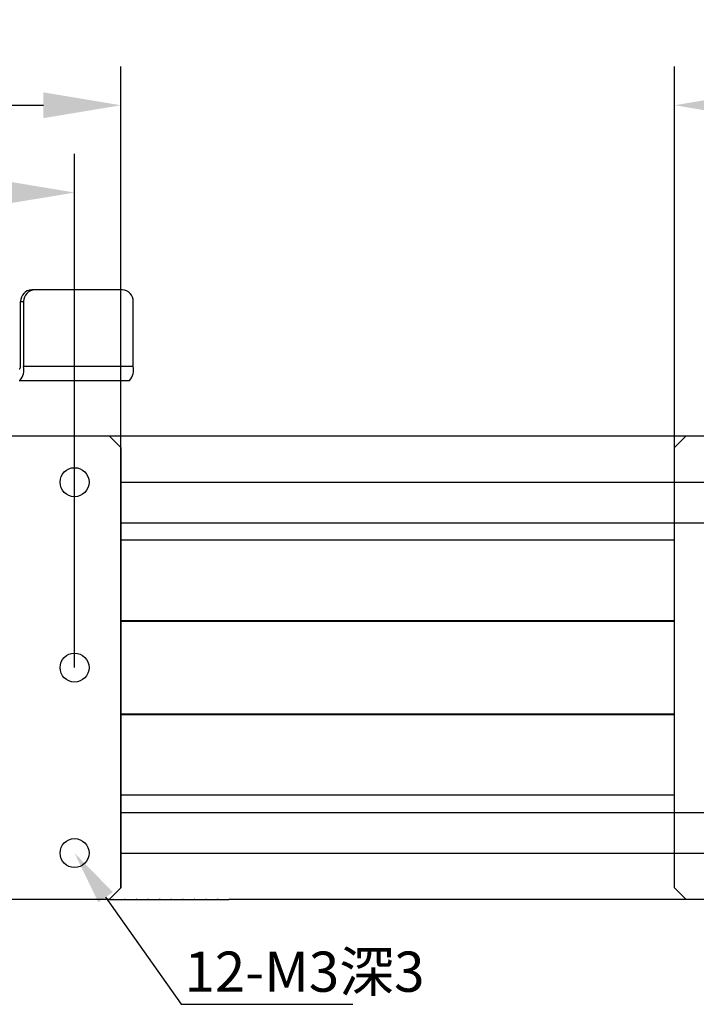
# Model space of a CAD drawing. Units: millimetres. Extents: x -67713 to 12318, y -7560 to 40105.
# Drawn here: x 12165 to 12200, y -7436 to -7385 of the extents above; entities that cross this region are included whole.
import ezdxf
from ezdxf import colors
from ezdxf.entities.mleader import LeaderData, LeaderLine
from ezdxf.math import Vec2, Vec3

# ---------------------------------------------------------------- set-up
doc = ezdxf.new("R2010")
doc.units = ezdxf.units.MM
doc.header["$LTSCALE"] = 10
doc.header["$PDMODE"] = 34
doc.layers.add('6文字层', color=3, linetype='Continuous')
doc.styles.get("Standard").update_dxf_attribs({"font": '黑体.ttf'})
doc.styles.add('TH-GBD2M', font='calibri.ttf', dxfattribs={"width": 0.8, "height": 2.5})
doc.dimstyles.new('TH-GBD2M', dxfattribs={"dimtxt": 2.5, "dimasz": 4, "dimexe": 2, "dimexo": 0, "dimgap": 1.5, "dimtad": 1, "dimdec": 4, "dimlfac": 0.1, "dimzin": 9, "dimdsep": 46, "dimtxsty": 'TH-GBD2M', "dimcen": 0, "dimclrt": 3, "dimadec": 0, "dimazin": 3, "dimtfac": 1, "dimtdec": 4, "dimtofl": 0, "dimtmove": 0, "dimatfit": 3, "dimfxl": 1, "dimtolj": 1, "dimtzin": 0, "dimarcsym": 0})

# ---------------------------------------------------------------- blocks, each defined once
blk = doc.blocks.new('*D745')
at = {"layer": '6文字层', "color": 0, "lineweight": -2, "transparency": 16777216}
for p, q in [((12148.823, -7418.507), (12148.823, -7391.954)), ((12167.992, -7418.507), (12167.992, -7391.954)), ((12152.823, -7393.954), (12163.992, -7393.954))]:
    blk.add_line(p, q, dxfattribs=at)
at = {"layer": '6文字层', "color": 0, "transparency": 16777216}
for points in [[(12152.823, -7393.287), (12152.823, -7394.62), (12148.823, -7393.954)], [(12163.992, -7393.287), (12163.992, -7394.62), (12167.992, -7393.954)]]:
    blk.add_solid(points, dxfattribs=at)
at = {"layer": 'Defpoints', "color": 0, "transparency": 16777216}
for p in [(12167.992, -7393.954), (12148.823, -7418.507), (12167.992, -7418.507)]:
    blk.add_point(p, dxfattribs=at)
at = {"layer": '6文字层', "color": 3, "transparency": 16777216, "insert": (12158.408, -7391.173), "char_height": 2.5, "attachment_point": 5, "style": 'TH-GBD2M'}
blk.add_mtext('\\A1;32', dxfattribs=at)
blk = doc.blocks.new('*D746')
at = {"layer": '6文字层', "color": 0, "lineweight": -2, "transparency": 16777216}
for p, q in [((12146.427, -7429.888), (12146.427, -7387.441)), ((12170.388, -7429.888), (12170.388, -7387.441)), ((12150.427, -7389.441), (12166.388, -7389.441))]:
    blk.add_line(p, q, dxfattribs=at)
at = {"layer": '6文字层', "color": 0, "transparency": 16777216}
for points in [[(12150.427, -7388.774), (12150.427, -7390.108), (12146.427, -7389.441)], [(12166.388, -7388.774), (12166.388, -7390.108), (12170.388, -7389.441)]]:
    blk.add_solid(points, dxfattribs=at)
at = {"layer": 'Defpoints', "color": 0, "transparency": 16777216}
for p in [(12170.388, -7389.441), (12146.427, -7429.888), (12170.388, -7429.888)]:
    blk.add_point(p, dxfattribs=at)
at = {"layer": '6文字层', "color": 3, "transparency": 16777216, "insert": (12158.408, -7386.66), "char_height": 2.5, "attachment_point": 5, "style": 'TH-GBD2M'}
blk.add_mtext('\\A1;40', dxfattribs=at)
blk = doc.blocks.new('*D747')
at = {"layer": '6文字层', "color": 0, "lineweight": -2, "transparency": 16777216}
for p, q in [((12170.388, -7411.019), (12268.891, -7411.019)), ((12266.891, -7415.019), (12266.891, -7421.995)), ((12170.388, -7425.995), (12268.891, -7425.995))]:
    blk.add_line(p, q, dxfattribs=at)
at = {"layer": '6文字层', "color": 0, "transparency": 16777216}
for points in [[(12266.224, -7415.019), (12267.557, -7415.019), (12266.891, -7411.019)], [(12266.224, -7421.995), (12267.557, -7421.995), (12266.891, -7425.995)]]:
    blk.add_solid(points, dxfattribs=at)
at = {"layer": 'Defpoints', "color": 0, "transparency": 16777216}
for p in [(12170.388, -7411.019), (12170.388, -7425.995), (12266.891, -7425.995)]:
    blk.add_point(p, dxfattribs=at)
at = {"layer": '6文字层', "color": 3, "transparency": 16777216, "insert": (12264.11, -7418.507), "char_height": 2.5, "attachment_point": 5, "rotation": 90, "style": 'TH-GBD2M'}
blk.add_mtext('\\A1;25', dxfattribs=at)
blk = doc.blocks.new('*D748')
at = {"layer": '6文字层', "color": 0, "lineweight": -2, "transparency": 16777216}
for p, q in [((12170.388, -7408.923), (12274.014, -7408.923)), ((12272.014, -7412.923), (12272.014, -7424.091)), ((12170.388, -7428.091), (12274.014, -7428.091))]:
    blk.add_line(p, q, dxfattribs=at)
at = {"layer": '6文字层', "color": 0, "transparency": 16777216}
for points in [[(12271.347, -7412.923), (12272.68, -7412.923), (12272.014, -7408.923)], [(12271.347, -7424.091), (12272.68, -7424.091), (12272.014, -7428.091)]]:
    blk.add_solid(points, dxfattribs=at)
at = {"layer": 'Defpoints', "color": 0, "transparency": 16777216}
for p in [(12170.388, -7408.923), (12170.388, -7428.091), (12272.014, -7428.091)]:
    blk.add_point(p, dxfattribs=at)
at = {"layer": '6文字层', "color": 3, "transparency": 16777216, "insert": (12269.233, -7418.507), "char_height": 2.5, "attachment_point": 5, "rotation": 90, "style": 'TH-GBD2M'}
blk.add_mtext('\\A1;32', dxfattribs=at)
blk = doc.blocks.new('*D764')
at = {"layer": '6文字层', "color": 0, "lineweight": -2, "transparency": 16777216}
for p, q in [((12198.993, -7429.888), (12198.993, -7387.441)), ((12222.953, -7429.888), (12222.953, -7387.441)), ((12202.993, -7389.441), (12218.953, -7389.441))]:
    blk.add_line(p, q, dxfattribs=at)
at = {"layer": '6文字层', "color": 0, "transparency": 16777216}
for points in [[(12202.993, -7388.774), (12202.993, -7390.108), (12198.993, -7389.441)], [(12218.953, -7388.774), (12218.953, -7390.108), (12222.953, -7389.441)]]:
    blk.add_solid(points, dxfattribs=at)
at = {"layer": 'Defpoints', "color": 0, "transparency": 16777216}
for p in [(12222.953, -7389.441), (12198.993, -7429.888), (12222.953, -7429.888)]:
    blk.add_point(p, dxfattribs=at)
at = {"layer": '6文字层', "color": 3, "transparency": 16777216, "insert": (12210.973, -7386.66), "char_height": 2.5, "attachment_point": 5, "style": 'TH-GBD2M'}
blk.add_mtext('\\A1;40', dxfattribs=at)

msp = doc.modelspace()

# ---------------------------------------------------------------- linework, layer by layer
at = {"color": 7, "linetype": 'Continuous', "lineweight": 25}
for p, q in [((12165.93689, -7398.98702), (12165.78082, -7398.98702)), ((12170.44785, -7398.98702), (12165.93689, -7398.98702)), ((12165.20249, -7399.58603), (12165.35856, -7399.58603)), ((12165.20249, -7402.94053), (12165.20249, -7399.58603)), ((12165.35856, -7399.58603), (12165.35856, -7402.94053)), ((12171.02618, -7402.94053), (12171.02618, -7399.58603)), ((12165.12446, -7403.06033), (12165.17128, -7403.06033)), ((12171.02618, -7402.94053), (12165.35856, -7402.94053)), ((12165.12446, -7403.65935), (12165.17128, -7403.65935)), ((12165.17128, -7403.65935), (12170.8389, -7403.65935)), ((12147.02621, -7406.52669), (12169.78886, -7406.52669)), ((12169.78886, -7406.52669), (12170.38788, -7407.12571)), ((12199.59155, -7406.52669), (12198.99253, -7407.12571)), ((12170.38788, -7407.12571), (12170.38788, -7429.88836)), ((12198.99253, -7429.88836), (12198.99253, -7407.12571)), ((12198.99253, -7416.08102), (12170.38788, -7416.08102)), ((12170.38788, -7416.11097), (12198.99253, -7416.11097)), ((12170.38788, -7420.9031), (12198.99253, -7420.9031)), ((12170.38788, -7420.93305), (12198.99253, -7420.93305)), ((12198.99253, -7425.09622), (12170.38788, -7425.09622)), ((12170.38788, -7429.88836), (12169.78886, -7430.48737)), ((12198.99253, -7429.88836), (12199.59155, -7430.48737)), ((12169.78886, -7430.48737), (12147.02621, -7430.48737)), ((12169.78886, -7430.48737), (12169.97695, -7430.48737)), ((12169.97695, -7430.48138), (12169.97695, -7430.48737)), ((12169.97695, -7430.48138), (12170.01289, -7430.48138)), ((12169.97695, -7430.48737), (12170.01289, -7430.48737)), ((12170.01289, -7430.48737), (12170.01289, -7430.48138)), ((12170.01289, -7430.48737), (12170.57597, -7430.48737)), ((12170.57597, -7430.48138), (12170.57597, -7430.48737)), ((12170.57597, -7430.48138), (12170.61191, -7430.48138)), ((12170.57597, -7430.48737), (12170.61191, -7430.48737)), ((12170.61191, -7430.48737), (12170.61191, -7430.48138)), ((12170.61191, -7430.48737), (12171.17499, -7430.48737)), ((12171.17499, -7430.48138), (12171.17499, -7430.48737)), ((12171.17499, -7430.48138), (12171.21093, -7430.48138)), ((12171.17499, -7430.48737), (12171.21093, -7430.48737)), ((12171.21093, -7430.48737), (12171.21093, -7430.48138)), ((12171.21093, -7430.48737), (12171.774, -7430.48737)), ((12171.774, -7430.48138), (12171.774, -7430.48737)), ((12171.774, -7430.48138), (12171.80994, -7430.48138)), ((12171.774, -7430.48737), (12171.80994, -7430.48737)), ((12171.80994, -7430.48737), (12171.80994, -7430.48138)), ((12171.80994, -7430.48737), (12172.36104, -7430.48737)), ((12172.36104, -7430.48138), (12172.36104, -7430.48737)), ((12172.36104, -7430.48138), (12172.42094, -7430.48138)), ((12172.36104, -7430.48737), (12172.42094, -7430.48737)), ((12172.42094, -7430.48737), (12172.42094, -7430.48138)), ((12172.42094, -7430.48737), (12172.97204, -7430.48737)), ((12172.97204, -7430.48138), (12172.97204, -7430.48737)), ((12172.97204, -7430.48138), (12173.00798, -7430.48138)), ((12172.97204, -7430.48737), (12173.00798, -7430.48737)), ((12173.00798, -7430.48737), (12173.00798, -7430.48138)), ((12173.00798, -7430.48737), (12173.57105, -7430.48737)), ((12173.57105, -7430.48138), (12173.57105, -7430.48737)), ((12173.57105, -7430.48138), (12173.60699, -7430.48138)), ((12173.57105, -7430.48737), (12173.60699, -7430.48737)), ((12173.60699, -7430.48737), (12173.60699, -7430.48138)), ((12173.60699, -7430.48737), (12174.17007, -7430.48737)), ((12174.17007, -7430.48138), (12174.17007, -7430.48737)), ((12174.17007, -7430.48138), (12174.20601, -7430.48138)), ((12174.17007, -7430.48737), (12174.20601, -7430.48737)), ((12174.20601, -7430.48737), (12174.20601, -7430.48138)), ((12174.20601, -7430.48737), (12174.76909, -7430.48737)), ((12174.76909, -7430.48138), (12174.76909, -7430.48737)), ((12174.76909, -7430.48138), (12174.80503, -7430.48138)), ((12174.76909, -7430.48737), (12174.80503, -7430.48737)), ((12174.80503, -7430.48737), (12174.80503, -7430.48138)), ((12174.80503, -7430.48737), (12175.36211, -7430.48737)), ((12175.36211, -7430.48138), (12175.36211, -7430.48737)), ((12175.36211, -7430.48138), (12175.41004, -7430.48138)), ((12175.36211, -7430.48737), (12175.41004, -7430.48737)), ((12175.41004, -7430.48737), (12175.41004, -7430.48138)), ((12175.41004, -7430.48737), (12175.96712, -7430.48737)), ((12175.96712, -7430.48138), (12175.96712, -7430.48737)), ((12175.96712, -7430.48138), (12176.00306, -7430.48138)), ((12176.00306, -7430.48737), (12176.00306, -7430.48138)), ((12259.24845, -7430.48737), (12176.00306, -7430.48737))]:
    msp.add_line(p, q, dxfattribs=at)
for p, q in [((12169.78886, -7406.52669), (12239.27483, -7406.52669)), ((12198.99253, -7411.91785), (12170.38788, -7411.91785))]:
    msp.add_line(p, q)
for centre in [(12167.99181, -7408.92276), (12167.99181, -7418.50703), (12167.99181, -7428.09131)]:
    msp.add_circle(centre, 0.74877, dxfattribs=at)
for centre, radius, start, end in [((12165.79135, -7399.57587), 0.58895, 91.024359, 180.988978), ((12165.94741, -7399.57587), 0.58895, 91.024359, 180.988978), ((12170.43732, -7399.57587), 0.58895, 359.011022, 88.975641), ((12165.06412, -7402.96845), 0.14116, 319.386817, 11.407124), ((12164.52835, -7403.10804), 0.84694, 319.386817, 11.407124), ((12170.19597, -7403.10804), 0.84694, 319.386817, 11.407124)]:
    msp.add_arc(centre, radius, start, end, dxfattribs=at)

# ---------------------------------------------------------------- texts
at = {"layer": '6文字层', "insert": (12173.6663, -7433.18313), "char_height": 2.0767896, "attachment_point": 1, "style": 'TH-GBD2M'}
msp.add_mtext_dynamic_manual_height_columns('12-M3{\\fSimSun|b0|i0|c134|p34;深}3', width=31.9673905, gutter_width=8.16825, heights=[0], dxfattribs=at)

# ---------------------------------------------------------------- dimensions: what is measured, and where the dimension line sits
at = {"layer": '6文字层'}
for base, p1, p2, text, picture, middle in [((12170.38788, -7389.441), (12146.4272, -7429.88836), (12170.38788, -7429.88836), '40', '*D746', (12158.40754, -7386.66023)), ((12222.95321, -7389.441), (12198.99253, -7429.88836), (12222.95321, -7429.88836), '40', '*D764', (12210.97287, -7386.66023)), ((12167.99181, -7393.95378), (12148.82326, -7418.50703), (12167.99181, -7418.50703), '32', '*D745', (12158.40754, -7391.17301))]:
    dim = msp.add_linear_dim(base=base, p1=p1, p2=p2, text=text, dimstyle='TH-GBD2M', dxfattribs=at)
    dim.commit()
    dim.dimension.update_dxf_attribs({"geometry": picture, "text_midpoint": middle})
for base, p1, p2, text, picture, middle in [((12272.01377, -7428.09131), (12170.38788, -7408.92276), (12170.38788, -7428.09131), '32', '*D748', (12269.233, -7418.50703)), ((12266.89071, -7425.99475), (12170.38788, -7411.01932), (12170.38788, -7425.99475), '25', '*D747', (12264.10994, -7418.50703))]:
    dim = msp.add_linear_dim(base=base, p1=p1, p2=p2, angle=90, text=text, dimstyle='TH-GBD2M', dxfattribs=at)
    dim.commit()
    dim.dimension.update_dxf_attribs({"geometry": picture, "text_midpoint": middle})

# ---------------------------------------------------------------- leaders
ml = msp.add_multileader_mtext('Standard', dxfattribs=at)
ml.set_content('', color=256)
ml.set_leader_properties()
ml.build(insert=Vec2(0, 0))
ml.multileader.update_dxf_attribs({"arrow_head_size": 2.79014})
ctx = ml.context
ctx.base_point, ctx.char_height, ctx.arrow_head_size, ctx.landing_gap_size, ctx.plane_origin = Vec3(12182.36699, -7435.90796), 1.39507, 2.79014, 1.39507, Vec3(12158.55426, -7444.03335)
notes = []
notes.append((ctx, [(0, (1, 1, 0), (12173.493, -7435.90796), (1, 0), 8.87399, [(0, [(12167.99181, -7428.09131)], 0, [])])]))
ctx.mtext.insert, ctx.mtext.flow_direction = Vec3(12183.76206, -7435.21042), 5
for ctx, leaders in notes:
    for number, flags, end, landing, length, lines in leaders:
        leader = LeaderData()
        leader.index, (leader.has_last_leader_line, leader.has_dogleg_vector, leader.attachment_direction) = number, flags
        leader.last_leader_point, leader.dogleg_vector, leader.dogleg_length = Vec3(end), Vec3(landing), length
        for number, points, colour, breaks in lines:
            line = LeaderLine()
            line.index, line.vertices, line.color, line.breaks = number, Vec3.list(points), colors.encode_raw_color(colour), breaks
            leader.lines.append(line)
        ctx.leaders.append(leader)

doc.saveas('drawing.dxf')
